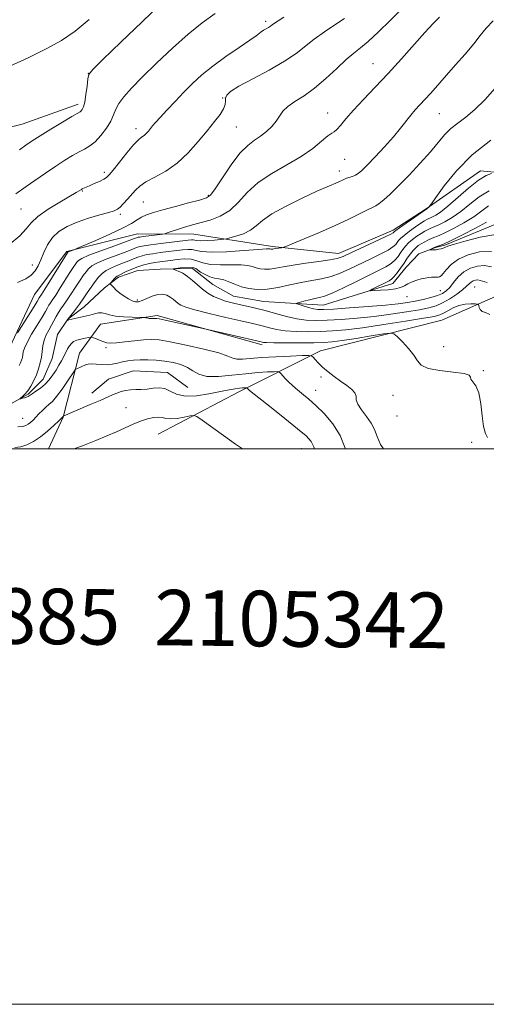
# Model space of a CAD drawing. Extents: x 2104800 to 2107700, y 342300 to 345200.
# Drawn here: x 2107104 to 2107272, y 342300 to 342655 of the extents above; entities that cross this region are included whole.
import ezdxf

# ---------------------------------------------------------------- set-up
doc = ezdxf.new("R2010")
doc.units = 0
doc.header["$MEASUREMENT"] = 0
doc.linetypes.add('rvrstm', pattern=[117.1, 50, -3.9, 0.5, -3.9, 0.5, -3.9, 0.5, -3.9, 50])
for name, color, linetype, lineweight in [('32000', 7, 'Continuous', 0), ('DTM HARD BREAKLINE', 7, 'Continuous', 0), ('DTM SPOT ELEVATION', 2, 'Continuous', 13), ('INDEX CONTOUR', 41, 'Continuous', 13), ('INTERMEDIATE CONTOUR', 44, 'Continuous', 0), ('STREAM - RIVER SINGLE LINE', 142, 'rvrstm', 0), ('TEXT 20', 7, 'Continuous', 0)]:
    doc.layers.add(name, color=color, linetype=linetype, lineweight=lineweight)
doc.styles.add('Style-WORKING', font='WORKING.shx')

msp = doc.modelspace()

# ---------------------------------------------------------------- linework, layer by layer
at = {"layer": '32000', "flags": 128}
for points in [[(2104800, 342300), (2107700, 342300), (2107700, 345200), (2104800, 345200), (2104800, 342300)], [(2105000, 342500), (2107500, 342500), (2107500, 345000), (2105000, 345000), (2105000, 342500)]]:
    msp.add_lwpolyline(points, dxfattribs=at)
at = {"layer": 'DTM HARD BREAKLINE'}
for points in [[(2106822.837, 342500, 1032.601), (2106828.535, 342501.654, 1032.325), (2106832.782, 342511.456, 1032.745), (2106840.959, 342520.985, 1032.465), (2106854.566, 342533.67, 1032.465), (2106877.752, 342545.306, 1031.205), (2106897.718, 342553.523, 1029.875), (2106924.561, 342560.955, 1028.545), (2106947.253, 342572.349, 1028.055), (2106974.818, 342577.563, 1026.795), (2106988.562, 342574.764, 1025.045), (2107006.471, 342569.969, 1023.365), (2107019.267, 342572.091, 1022.105), (2107033.601, 342583.297, 1020.985), (2107049.176, 342596.215, 1020.705), (2107068.902, 342605.172, 1019.515), (2107088.126, 342612.657, 1018.255), (2107105.361, 342616.96, 1017.135), (2107125.566, 342624.193, 1016.435)], [(2106884.03, 342500, 1021.144), (2106889.81, 342504.03, 1020.59), (2106934.02, 342514.5, 1016.14), (2106966.65, 342518.04, 1014.76), (2107002.07, 342527.32, 1013.14), (2107023.64, 342527.92, 1011.64), (2107053.3, 342536.99, 1010.23), (2107085.87, 342532.25, 1008.24), (2107099.93, 342534.66, 1007.71), (2107109.86, 342555.66, 1008.97), (2107121.5, 342571.13, 1008.16), (2107146.88, 342577.47, 1006.74), (2107167.19, 342577.33, 1005.16), (2107195.5, 342572.87, 1002.25), (2107219.31, 342570.44, 1000.67), (2107238.93, 342578.83, 1000.42), (2107250.77, 342586.52, 1000.1), (2107270.43, 342600.18, 998.52), (2107286.72, 342598.56, 997.14)], [(2107154.37, 342505.33, 1011.27), (2107183.58, 342520.75, 1008.46), (2107212.8, 342535.37, 1003.44), (2107256.49, 342546.45, 1001.03), (2107276.91, 342555.4, 999.43), (2107300.53, 342565.57, 992.4), (2107305.34, 342567.6, 992)], [(2107191.74, 342537.53, 1002.33), (2107153.95, 342548.08, 1001.72), (2107133.61, 342544.96, 1002.98), (2107126.01, 342534.48, 1005.32), (2107120.08, 342511.45, 1008.04), (2107114.831, 342500, 1009.451)], [(2107165.032, 342522.171, 1006.775), (2107157.651, 342527.594, 1007.125), (2107145.376, 342528.192, 1007.125), (2107136.401, 342525.185, 1007.195), (2107130.482, 342520.11, 1007.475)]]:
    msp.add_polyline3d(points, dxfattribs=at)
at = {"layer": 'DTM SPOT ELEVATION'}
for p in [(2107192.99, 342654.07, 1012.37), (2107129.21, 342635.33, 1016.01), (2107231.62, 342638.73, 1006.83), (2107177.6, 342626.39, 1010.4), (2107178.47, 342626.45, 1009.72), (2107215.38, 342620.98, 1006.7), (2107255.54, 342620.75, 1003.1), (2107146.33, 342615.37, 1012.49), (2107182.43, 342615.96, 1009.1), (2107221.53, 342604.31, 1005.09), (2107219.6, 342600.11, 1004.49), (2107134.92, 342599.69, 1012.39), (2107127.07, 342592.96, 1011.89), (2107172.42, 342591.32, 1008.2), (2107104.96, 342586.49, 1013.09), (2107148.94, 342588.96, 1009.1), (2107140.65, 342584.53, 1009.69), (2107109.01, 342566.23, 1010.59), (2107268.24, 342558.32, 998.99), (2107243.88, 342554.82, 994.69), (2107255.88, 342557.04, 994.99), (2107146.77, 342553.65, 999.69), (2107135.55, 342536.52, 1004.29), (2107257.14, 342536.85, 1001.09), (2107212.91, 342525.94, 1004.39), (2107271.43, 342528.2, 1001.89), (2107211.02, 342521.08, 1005.29), (2107238.83, 342519.29, 1002.99), (2107142.8, 342514.86, 1008.89), (2107240.33, 342511.93, 1002.49), (2107105.58, 342510.99, 1005.09), (2107267.14, 342502.35, 1002.39), (2107205.98, 342500.14, 1008.89)]:
    msp.add_point(p, dxfattribs=at)
at = {"layer": 'INDEX CONTOUR'}
for points in [[(2107103.723, 342559.906, 1010), (2107106.688, 342561.285, 1010), (2107108.621, 342562.645, 1010), (2107110.024, 342564.166, 1010), (2107111.137, 342565.967, 1010), (2107112.136, 342568.154, 1010), (2107113.2, 342570.758, 1010), (2107114.514, 342573.525, 1010), (2107116.266, 342576.128, 1010), (2107118.613, 342578.316, 1010), (2107121.584, 342580.133, 1010), (2107125.176, 342581.696, 1010), (2107129.271, 342583.091, 1010), (2107133.288, 342584.276, 1010), (2107136.531, 342585.173, 1010), (2107138.525, 342585.772, 1010), (2107139.682, 342586.317, 1010), (2107140.635, 342587.116, 1010), (2107141.875, 342588.386, 1010), (2107143.327, 342589.975, 1010), (2107146.117, 342593.186, 1010), (2107147.685, 342594.671, 1010), (2107149.928, 342596.199, 1010), (2107153.142, 342597.907, 1010), (2107157.035, 342600.048, 1010), (2107161.164, 342602.903, 1010), (2107165.141, 342606.607, 1010), (2107168.79, 342610.715, 1010), (2107171.991, 342614.634, 1010), (2107174.628, 342617.891, 1010), (2107176.618, 342620.474, 1010), (2107177.884, 342622.492, 1010), (2107178.423, 342624.056, 1010), (2107178.534, 342625.303, 1010), (2107178.59, 342626.375, 1010), (2107179.01, 342627.44, 1010), (2107180.401, 342628.777, 1010), (2107183.413, 342630.69, 1010), (2107188.369, 342633.361, 1010), (2107194.277, 342636.486, 1010), (2107199.819, 342639.638, 1010), (2107204.025, 342642.488, 1010), (2107210.519, 342647.632, 1010), (2107214.16, 342650.198, 1010), (2107217.948, 342652.708, 1010), (2107221.363, 342655.026, 1010)], [(2107273.786, 342548.4, 1000), (2107272.204, 342549.126, 1000), (2107270.96, 342549.572, 1000), (2107270.211, 342550.232, 1000), (2107269.852, 342551.014, 1000), (2107269.716, 342551.681, 1000), (2107269.615, 342552.056, 1000), (2107269.282, 342552.203, 1000), (2107268.433, 342552.25, 1000), (2107266.882, 342552.273, 1000), (2107264.84, 342552.149, 1000), (2107262.619, 342551.707, 1000), (2107260.494, 342550.852, 1000), (2107258.608, 342549.809, 1000), (2107257.068, 342548.879, 1000), (2107255.77, 342548.265, 1000), (2107253.758, 342547.767, 1000), (2107249.862, 342547.085, 1000), (2107243.386, 342546.022, 1000), (2107235.526, 342544.783, 1000), (2107227.951, 342543.676, 1000), (2107221.929, 342542.938, 1000), (2107217.117, 342542.523, 1000), (2107212.771, 342542.315, 1000), (2107208.331, 342542.225, 1000), (2107203.982, 342542.279, 1000), (2107200.093, 342542.53, 1000), (2107196.937, 342543.001, 1000), (2107194.408, 342543.594, 1000), (2107192.306, 342544.18, 1000), (2107190.338, 342544.685, 1000), (2107187.853, 342545.259, 1000), (2107184.109, 342546.107, 1000), (2107178.722, 342547.349, 1000), (2107172.744, 342548.771, 1000), (2107167.587, 342550.075, 1000), (2107164.304, 342551.042, 1000), (2107162.523, 342551.77, 1000), (2107161.517, 342552.436, 1000), (2107159.756, 342553.963, 1000), (2107158.705, 342554.719, 1000), (2107157.431, 342555.356, 1000), (2107155.918, 342555.724, 1000), (2107154.169, 342555.654, 1000), (2107152.225, 342555.063, 1000), (2107150.284, 342554.208, 1000), (2107148.586, 342553.432, 1000), (2107147.282, 342553.017, 1000), (2107146.186, 342553.005, 1000), (2107145.024, 342553.373, 1000), (2107143.604, 342554.087, 1000), (2107142.042, 342555.047, 1000), (2107140.534, 342556.14, 1000), (2107139.25, 342557.247, 1000), (2107138.247, 342558.239, 1000), (2107137.56, 342558.982, 1000), (2107137.208, 342559.403, 1000), (2107137.169, 342559.668, 1000), (2107137.409, 342560.005, 1000), (2107137.882, 342560.574, 1000), (2107138.478, 342561.256, 1000), (2107139.076, 342561.869, 1000), (2107139.614, 342562.289, 1000), (2107140.275, 342562.647, 1000), (2107142.868, 342563.879, 1000), (2107144.833, 342564.766, 1000), (2107146.986, 342565.614, 1000), (2107149.142, 342566.281, 1000), (2107151.214, 342566.773, 1000), (2107153.141, 342567.135, 1000), (2107154.909, 342567.413, 1000), (2107158.734, 342567.937, 1000), (2107161.155, 342568.254, 1000), (2107163.74, 342568.451, 1000), (2107166.173, 342568.328, 1000), (2107168.281, 342567.773, 1000), (2107170.443, 342567.038, 1000), (2107173.178, 342566.469, 1000), (2107176.787, 342566.305, 1000), (2107180.709, 342566.368, 1000), (2107184.164, 342566.379, 1000), (2107186.581, 342566.128, 1000), (2107188.223, 342565.696, 1000), (2107189.562, 342565.238, 1000), (2107190.996, 342564.89, 1000), (2107192.631, 342564.721, 1000), (2107194.496, 342564.785, 1000), (2107196.667, 342565.11, 1000), (2107199.391, 342565.628, 1000), (2107202.961, 342566.248, 1000), (2107207.463, 342566.887, 1000), (2107212.171, 342567.506, 1000), (2107216.153, 342568.075, 1000), (2107218.82, 342568.617, 1000), (2107220.951, 342569.365, 1000), (2107223.666, 342570.605, 1000), (2107232.212, 342574.586, 1000), (2107235.998, 342576.368, 1000), (2107238.146, 342577.417, 1000), (2107238.993, 342577.881, 1000), (2107239.186, 342578.051, 1000), (2107239.332, 342578.214, 1000), (2107239.886, 342578.654, 1000), (2107241.261, 342579.654, 1000), (2107243.664, 342581.355, 1000), (2107251.035, 342586.477, 1000), (2107251.857, 342587.233, 1000), (2107252.052, 342587.46, 1000), (2107252.68, 342588.339, 1000), (2107254.282, 342590.625, 1000), (2107257.287, 342594.792, 1000), (2107261.694, 342600.202, 1000), (2107267.393, 342605.935, 1000), (2107274.083, 342611.176, 1000)], [(2107184.674, 342500, 1010), (2107182.214, 342501.772, 1010), (2107177.878, 342504.857, 1010), (2107170.213, 342510.386, 1010), (2107168.291, 342511.719, 1010), (2107167.166, 342512.119, 1010), (2107165.873, 342511.931, 1010), (2107163.723, 342511.479, 1010), (2107161.12, 342511.023, 1010), (2107158.746, 342510.801, 1010), (2107157.085, 342510.964, 1010), (2107155.839, 342511.303, 1010), (2107154.513, 342511.518, 1010), (2107152.72, 342511.37, 1010), (2107150.501, 342510.851, 1010), (2107148.005, 342510.013, 1010), (2107145.344, 342508.91, 1010), (2107139.332, 342506.186, 1010), (2107135.833, 342504.691, 1010), (2107131.949, 342503.106, 1010), (2107127.651, 342501.394, 1010), (2107124.121, 342500, 1010)]]:
    msp.add_polyline3d(points, dxfattribs=at)
at = {"layer": 'INTERMEDIATE CONTOUR'}
for points in [[(2107104.421, 342607.773, 1016), (2107106.674, 342609.378, 1016), (2107108.96, 342610.924, 1016), (2107111.866, 342612.78, 1016), (2107115.72, 342615.156, 1016), (2107119.829, 342617.647, 1016), (2107123.245, 342619.69, 1016), (2107126.214, 342621.448, 1016), (2107126.642, 342621.776, 1016), (2107127.021, 342622.241, 1016), (2107127.436, 342623.187, 1016), (2107127.875, 342624.952, 1016), (2107128.321, 342627.677, 1016), (2107128.724, 342630.727, 1016), (2107129.031, 342633.271, 1016), (2107129.393, 342634.877, 1016), (2107130.79, 342636.691, 1016), (2107134.41, 342640.256, 1016), (2107140.873, 342646.502, 1016), (2107148.548, 342653.894, 1016), (2107155.235, 342660.283, 1016)], [(2107103.086, 342591.914, 1014), (2107106.755, 342594.516, 1014), (2107109.952, 342596.754, 1014), (2107113.712, 342599.35, 1014), (2107117.461, 342601.877, 1014), (2107120.736, 342603.994, 1014), (2107123.502, 342605.676, 1014), (2107125.837, 342606.983, 1014), (2107127.836, 342608.025, 1014), (2107129.685, 342609.126, 1014), (2107131.59, 342610.663, 1014), (2107133.668, 342612.88, 1014), (2107135.677, 342615.487, 1014), (2107137.285, 342618.061, 1014), (2107138.301, 342620.291, 1014), (2107139.088, 342622.327, 1014), (2107140.146, 342624.434, 1014), (2107141.925, 342626.88, 1014), (2107144.672, 342629.952, 1014), (2107148.578, 342633.943, 1014), (2107153.689, 342638.962, 1014), (2107159.445, 342644.391, 1014), (2107165.138, 342649.429, 1014), (2107170.225, 342653.485, 1014), (2107174.83, 342656.8, 1014)], [(2107103.693, 342541.831, 1008), (2107109.678, 342551.331, 1008), (2107110.812, 342553.17, 1008), (2107111.537, 342554.384, 1008), (2107112.329, 342555.609, 1008), (2107113.57, 342557.584, 1008), (2107121.764, 342570.849, 1008), (2107121.811, 342570.895, 1008), (2107121.943, 342570.964, 1008), (2107122.254, 342571.089, 1008), (2107124.358, 342571.854, 1008), (2107125.325, 342572.266, 1008), (2107131.861, 342575.117, 1008), (2107136.927, 342577.386, 1008), (2107141.536, 342579.565, 1008), (2107144.692, 342581.246, 1008), (2107146.74, 342582.481, 1008), (2107148.362, 342583.436, 1008), (2107150.186, 342584.273, 1008), (2107152.623, 342585.131, 1008), (2107156.033, 342586.143, 1008), (2107160.536, 342587.375, 1008), (2107165.301, 342588.637, 1008), (2107169.256, 342589.669, 1008), (2107171.677, 342590.394, 1008), (2107173.222, 342591.464, 1008), (2107174.898, 342593.707, 1008), (2107177.45, 342597.61, 1008), (2107180.589, 342602.287, 1008), (2107183.768, 342606.507, 1008), (2107186.557, 342609.354, 1008), (2107188.988, 342611.184, 1008), (2107191.21, 342612.669, 1008), (2107193.324, 342614.345, 1008), (2107195.24, 342616.202, 1008), (2107196.82, 342618.093, 1008), (2107198.029, 342619.903, 1008), (2107199.246, 342621.645, 1008), (2107200.957, 342623.361, 1008), (2107203.526, 342625.137, 1008), (2107206.837, 342627.227, 1008), (2107210.657, 342629.929, 1008), (2107214.722, 342633.373, 1008), (2107218.66, 342637.037, 1008), (2107222.07, 342640.229, 1008), (2107224.731, 342642.509, 1008), (2107227.131, 342644.432, 1008), (2107229.935, 342646.799, 1008), (2107233.613, 342650.192, 1008), (2107237.855, 342654.303, 1008), (2107242.153, 342658.601, 1008)], [(2107100.983, 342637.864, 1018), (2107107.559, 342640.912, 1018), (2107114.047, 342644.072, 1018), (2107119.518, 342647.148, 1018), (2107124.415, 342650.522, 1018), (2107129.523, 342654.716, 1018)], [(2107101.066, 342573.922, 1012), (2107104.504, 342576.796, 1012), (2107106.788, 342579.238, 1012), (2107108.622, 342581.439, 1012), (2107111.039, 342583.733, 1012), (2107114.718, 342586.324, 1012), (2107118.924, 342588.896, 1012), (2107124.826, 342592.323, 1012), (2107125.942, 342593.006, 1012), (2107126.706, 342593.509, 1012), (2107126.953, 342593.65, 1012), (2107127.258, 342593.795, 1012), (2107129.662, 342594.83, 1012), (2107131.332, 342595.563, 1012), (2107133.161, 342596.389, 1012), (2107134.728, 342597.143, 1012), (2107135.781, 342597.776, 1012), (2107136.725, 342598.702, 1012), (2107138.13, 342600.454, 1012), (2107140.369, 342603.325, 1012), (2107143.018, 342606.654, 1012), (2107145.453, 342609.542, 1012), (2107147.201, 342611.325, 1012), (2107148.378, 342612.279, 1012), (2107149.249, 342612.917, 1012), (2107150.037, 342613.652, 1012), (2107150.794, 342614.506, 1012), (2107152.296, 342616.324, 1012), (2107153.352, 342617.538, 1012), (2107154.999, 342619.368, 1012), (2107157.428, 342622.019, 1012), (2107160.402, 342625.207, 1012), (2107163.572, 342628.523, 1012), (2107166.711, 342631.663, 1012), (2107170.073, 342634.727, 1012), (2107174.033, 342637.918, 1012), (2107178.746, 342641.324, 1012), (2107183.489, 342644.575, 1012), (2107187.323, 342647.187, 1012), (2107189.581, 342648.822, 1012), (2107191.4, 342650.273, 1012), (2107192.24, 342650.793, 1012), (2107193.187, 342651.319, 1012), (2107194.056, 342651.817, 1012), (2107194.732, 342652.274, 1012), (2107195.383, 342652.763, 1012), (2107196.246, 342653.381, 1012), (2107197.554, 342654.235, 1012), (2107199.513, 342655.492, 1012)], [(2107104.334, 342530.028, 1006), (2107104.791, 342531.012, 1006), (2107105.153, 342531.989, 1006), (2107105.43, 342532.958, 1006), (2107105.623, 342533.923, 1006), (2107105.785, 342534.944, 1006), (2107106.178, 342536.311, 1006), (2107107.112, 342538.375, 1006), (2107108.762, 342541.31, 1006), (2107110.742, 342544.59, 1006), (2107112.531, 342547.513, 1006), (2107113.733, 342549.549, 1006), (2107114.47, 342550.854, 1006), (2107114.994, 342551.754, 1006), (2107115.544, 342552.584, 1006), (2107116.308, 342553.694, 1006), (2107117.463, 342555.441, 1006), (2107119.094, 342558.017, 1006), (2107122.564, 342563.572, 1006), (2107123.743, 342565.414, 1006), (2107124.524, 342566.578, 1006), (2107125.061, 342567.33, 1006), (2107125.607, 342567.933, 1006), (2107126.796, 342568.651, 1006), (2107129.36, 342569.753, 1006), (2107133.673, 342571.381, 1006), (2107138.678, 342573.194, 1006), (2107145.46, 342575.631, 1006), (2107146.892, 342576.168, 1006), (2107147.18, 342576.248, 1006), (2107147.765, 342576.345, 1006), (2107148.949, 342576.501, 1006), (2107156.001, 342577.367, 1006), (2107156.679, 342577.517, 1006), (2107157.543, 342577.805, 1006), (2107159.026, 342578.319, 1006), (2107160.962, 342578.972, 1006), (2107163.037, 342579.64, 1006), (2107165.043, 342580.233, 1006), (2107167.192, 342580.822, 1006), (2107169.799, 342581.515, 1006), (2107173.056, 342582.445, 1006), (2107176.647, 342583.837, 1006), (2107180.133, 342585.941, 1006), (2107183.246, 342588.894, 1006), (2107186.428, 342592.372, 1006), (2107190.293, 342595.94, 1006), (2107195.222, 342599.254, 1006), (2107200.654, 342602.346, 1006), (2107205.794, 342605.339, 1006), (2107209.99, 342608.276, 1006), (2107213.166, 342610.869, 1006), (2107215.391, 342612.752, 1006), (2107216.793, 342613.726, 1006), (2107217.747, 342614.272, 1006), (2107218.687, 342615.039, 1006), (2107220.006, 342616.561, 1006), (2107221.926, 342618.908, 1006), (2107224.625, 342622.034, 1006), (2107228.206, 342625.879, 1006), (2107232.47, 342630.337, 1006), (2107237.141, 342635.288, 1006), (2107241.926, 342640.54, 1006), (2107250.382, 342649.984, 1006), (2107253.387, 342653.222, 1006), (2107255.563, 342655.466, 1006)], [(2107235.447, 342500, 1004), (2107234.424, 342501.652, 1004), (2107233.127, 342504.492, 1004), (2107232.199, 342506.972, 1004), (2107231.073, 342509.335, 1004), (2107229.377, 342511.748, 1004), (2107227.532, 342514.077, 1004), (2107226.156, 342516.114, 1004), (2107225.652, 342517.717, 1004), (2107225.556, 342519.017, 1004), (2107225.188, 342520.209, 1004), (2107224.027, 342521.463, 1004), (2107222.202, 342522.84, 1004), (2107220.001, 342524.373, 1004), (2107217.695, 342526.069, 1004), (2107215.477, 342527.825, 1004), (2107213.522, 342529.512, 1004), (2107211.972, 342531.008, 1004), (2107210.837, 342532.225, 1004), (2107210.094, 342533.084, 1004), (2107209.581, 342533.54, 1004), (2107208.572, 342533.676, 1004), (2107206.203, 342533.609, 1004), (2107201.952, 342533.438, 1004), (2107196.671, 342533.193, 1004), (2107191.552, 342532.889, 1004), (2107184.68, 342532.33, 1004), (2107182.701, 342532.344, 1004), (2107181.249, 342532.722, 1004), (2107179.405, 342533.472, 1004), (2107176.114, 342534.579, 1004), (2107170.755, 342535.979, 1004), (2107164.438, 342537.415, 1004), (2107158.708, 342538.586, 1004), (2107154.686, 342539.257, 1004), (2107151.806, 342539.47, 1004), (2107149.078, 342539.338, 1004), (2107145.789, 342538.979, 1004), (2107142.319, 342538.553, 1004), (2107139.326, 342538.229, 1004), (2107137.28, 342538.141, 1004), (2107135.904, 342538.286, 1004), (2107134.734, 342538.628, 1004), (2107133.428, 342539.115, 1004), (2107132.129, 342539.634, 1004), (2107131.101, 342540.058, 1004), (2107130.499, 342540.286, 1004), (2107130.035, 342540.324, 1004), (2107129.312, 342540.204, 1004), (2107128.058, 342539.958, 1004), (2107126.511, 342539.608, 1004), (2107125.033, 342539.176, 1004), (2107123.904, 342538.668, 1004), (2107123.069, 342538.028, 1004), (2107122.39, 342537.184, 1004), (2107121.744, 342536.086, 1004), (2107120.342, 342533.321, 1004), (2107119.509, 342531.772, 1004), (2107118.577, 342530.146, 1004), (2107117.549, 342528.445, 1004), (2107116.422, 342526.691, 1004), (2107115.146, 342524.961, 1004), (2107113.661, 342523.351, 1004), (2107111.963, 342521.944, 1004), (2107110.284, 342520.784, 1004), (2107108.911, 342519.906, 1004), (2107107.482, 342518.947, 1004), (2107106.959, 342518.685, 1004), (2107106.268, 342518.45, 1004), (2107105.52, 342518.247, 1004), (2107104.905, 342518.098, 1004), (2107104.581, 342518.031, 1004), (2107104.579, 342518.102, 1004), (2107105.516, 342518.899, 1004), (2107106.371, 342519.753, 1004), (2107107.379, 342521, 1004), (2107108.456, 342522.668, 1004), (2107109.518, 342524.637, 1004), (2107110.477, 342526.746, 1004), (2107111.263, 342528.864, 1004), (2107111.863, 342530.968, 1004), (2107112.281, 342533.062, 1004), (2107112.819, 342537.19, 1004), (2107113.267, 342539.169, 1004), (2107114.014, 342541.057, 1004), (2107114.957, 342542.852, 1004), (2107115.932, 342544.561, 1004), (2107117.634, 342547.711, 1004), (2107118.451, 342549.124, 1004), (2107119.326, 342550.438, 1004), (2107120.286, 342551.779, 1004), (2107121.357, 342553.299, 1004), (2107122.544, 342555.101, 1004), (2107125.062, 342559.034, 1004), (2107126.269, 342560.849, 1004), (2107127.38, 342562.455, 1004), (2107128.358, 342563.812, 1004), (2107129.256, 342564.918, 1004), (2107130.476, 342565.924, 1004), (2107132.51, 342567.018, 1004), (2107135.627, 342568.319, 1004), (2107139.207, 342569.674, 1004), (2107142.408, 342570.862, 1004), (2107144.596, 342571.714, 1004), (2107145.966, 342572.276, 1004), (2107146.923, 342572.65, 1004), (2107147.884, 342572.931, 1004), (2107149.32, 342573.203, 1004), (2107151.712, 342573.543, 1004), (2107155.3, 342574, 1004), (2107165.115, 342575.203, 1004), (2107166.325, 342575.323, 1004), (2107166.961, 342575.306, 1004), (2107167.479, 342575.185, 1004), (2107168.269, 342575.045, 1004), (2107169.711, 342574.984, 1004), (2107171.997, 342575.069, 1004), (2107174.588, 342575.242, 1004), (2107176.757, 342575.413, 1004), (2107178.029, 342575.528, 1004), (2107178.917, 342575.682, 1004), (2107180.181, 342576.01, 1004), (2107182.351, 342576.62, 1004), (2107185.028, 342577.539, 1004), (2107187.581, 342578.769, 1004), (2107189.642, 342580.326, 1004), (2107191.894, 342582.267, 1004), (2107195.281, 342584.66, 1004), (2107200.37, 342587.484, 1004), (2107206.218, 342590.355, 1004), (2107211.506, 342592.798, 1004), (2107215.219, 342594.462, 1004), (2107219.084, 342596.153, 1004), (2107221.186, 342597.107, 1004), (2107222.144, 342597.477, 1004), (2107224.312, 342598.15, 1004), (2107225.368, 342598.571, 1004), (2107226.362, 342599.178, 1004), (2107227.623, 342600.279, 1004), (2107229.57, 342602.229, 1004), (2107232.445, 342605.222, 1004), (2107235.799, 342608.818, 1004), (2107239.009, 342612.415, 1004), (2107241.592, 342615.526, 1004), (2107245.321, 342620.272, 1004), (2107246.89, 342622.103, 1004), (2107250.307, 342625.809, 1004), (2107252.454, 342628.199, 1004), (2107261.42, 342638.307, 1004), (2107264.876, 342642.252, 1004), (2107267.922, 342645.894, 1004), (2107270.288, 342648.946, 1004), (2107272.417, 342651.617, 1004), (2107274.932, 342654.239, 1004)], [(2107272.901, 342504.148, 1002), (2107272.175, 342505.54, 1002), (2107271.505, 342508.076, 1002), (2107271.006, 342511.932, 1002), (2107270.516, 342516.31, 1002), (2107269.803, 342520.166, 1002), (2107268.742, 342522.715, 1002), (2107267.645, 342524.199, 1002), (2107266.928, 342525.115, 1002), (2107266.76, 342525.878, 1002), (2107266.302, 342526.56, 1002), (2107264.463, 342527.149, 1002), (2107260.59, 342527.66, 1002), (2107255.78, 342528.227, 1002), (2107251.567, 342529.013, 1002), (2107249.06, 342530.16, 1002), (2107247.669, 342531.725, 1002), (2107246.379, 342533.744, 1002), (2107244.45, 342536.165, 1002), (2107242.24, 342538.58, 1002), (2107240.379, 342540.493, 1002), (2107239.212, 342541.526, 1002), (2107237.923, 342541.766, 1002), (2107235.407, 342541.42, 1002), (2107230.971, 342540.701, 1002), (2107225.574, 342539.841, 1002), (2107220.588, 342539.082, 1002), (2107216.962, 342538.608, 1002), (2107213.959, 342538.372, 1002), (2107210.419, 342538.273, 1002), (2107205.589, 342538.226, 1002), (2107200.341, 342538.216, 1002), (2107195.954, 342538.244, 1002), (2107193.374, 342538.306, 1002), (2107192.23, 342538.389, 1002), (2107191.82, 342538.472, 1002), (2107191.439, 342538.567, 1002), (2107170.571, 342543.396, 1002), (2107156.895, 342546.394, 1002), (2107154.74, 342546.842, 1002), (2107153.774, 342547.003, 1002), (2107153.352, 342547.006, 1002), (2107152.934, 342546.965, 1002), (2107152.413, 342546.935, 1002), (2107151.786, 342546.953, 1002), (2107151.075, 342547.045, 1002), (2107150.387, 342547.175, 1002), (2107149.849, 342547.292, 1002), (2107149.481, 342547.36, 1002), (2107148.858, 342547.391, 1002), (2107144.928, 342547.46, 1002), (2107141.843, 342547.59, 1002), (2107138.945, 342547.869, 1002), (2107136.811, 342548.316, 1002), (2107135.297, 342548.778, 1002), (2107134.076, 342549.055, 1002), (2107132.854, 342549.001, 1002), (2107131.452, 342548.68, 1002), (2107129.719, 342548.212, 1002), (2107127.603, 342547.706, 1002), (2107125.444, 342547.237, 1002), (2107122.141, 342546.547, 1002), (2107121.933, 342546.474, 1002), (2107121.781, 342546.387, 1002), (2107121.499, 342546.188, 1002), (2107121.616, 342546.415, 1002), (2107121.858, 342546.776, 1002), (2107122.381, 342547.476, 1002), (2107124.282, 342549.9, 1002), (2107125.25, 342551.157, 1002), (2107125.995, 342552.185, 1002), (2107127.56, 342554.495, 1002), (2107128.794, 342556.285, 1002), (2107130.236, 342558.332, 1002), (2107131.656, 342560.293, 1002), (2107132.906, 342561.903, 1002), (2107134.157, 342563.196, 1002), (2107135.66, 342564.282, 1002), (2107137.581, 342565.256, 1002), (2107139.736, 342566.154, 1002), (2107141.856, 342566.998, 1002), (2107143.732, 342567.796, 1002), (2107145.4, 342568.521, 1002), (2107146.955, 342569.132, 1002), (2107148.513, 342569.606, 1002), (2107150.267, 342569.988, 1002), (2107152.426, 342570.339, 1002), (2107155.104, 342570.706, 1002), (2107163.135, 342571.729, 1002), (2107165.032, 342571.887, 1002), (2107166.567, 342571.817, 1002), (2107167.955, 342571.485, 1002), (2107169.958, 342571.09, 1002), (2107173.476, 342570.891, 1002), (2107178.976, 342571.064, 1002), (2107185.188, 342571.457, 1002), (2107190.41, 342571.838, 1002), (2107193.374, 342572.029, 1002), (2107194.55, 342572.061, 1002), (2107194.84, 342572.022, 1002), (2107195, 342571.983, 1002), (2107195.181, 342571.965, 1002), (2107195.388, 342571.972, 1002), (2107195.637, 342572.009, 1002), (2107195.991, 342572.072, 1002), (2107196.528, 342572.157, 1002), (2107198.746, 342572.427, 1002), (2107199.237, 342572.519, 1002), (2107200.243, 342572.892, 1002), (2107202.625, 342573.866, 1002), (2107206.926, 342575.644, 1002), (2107212.419, 342577.963, 1002), (2107218.056, 342580.443, 1002), (2107222.95, 342582.743, 1002), (2107226.857, 342584.678, 1002), (2107229.693, 342586.097, 1002), (2107231.482, 342586.95, 1002), (2107232.686, 342587.565, 1002), (2107233.872, 342588.365, 1002), (2107235.533, 342589.725, 1002), (2107237.843, 342591.827, 1002), (2107240.897, 342594.804, 1002), (2107244.674, 342598.665, 1002), (2107248.684, 342602.926, 1002), (2107252.319, 342606.983, 1002), (2107257.449, 342613.099, 1002), (2107259.663, 342615.374, 1002), (2107262.169, 342617.399, 1002), (2107265.048, 342619.545, 1002), (2107268.311, 342622.222, 1002), (2107271.925, 342625.732, 1002), (2107275.695, 342629.931, 1002)], [(2107272.726, 342559.992, 998), (2107270.291, 342560.722, 998), (2107269.443, 342560.871, 998), (2107268.588, 342560.82, 998), (2107267.741, 342560.568, 998), (2107266.962, 342560.128, 998), (2107266.251, 342559.494, 998), (2107265.351, 342558.6, 998), (2107263.946, 342557.362, 998), (2107261.836, 342555.763, 998), (2107259.299, 342554.062, 998), (2107256.73, 342552.584, 998), (2107254.361, 342551.558, 998), (2107251.767, 342550.835, 998), (2107248.36, 342550.171, 998), (2107243.724, 342549.382, 998), (2107238.14, 342548.53, 998), (2107232.062, 342547.74, 998), (2107225.932, 342547.111, 998), (2107220.154, 342546.655, 998), (2107215.122, 342546.357, 998), (2107211.073, 342546.224, 998), (2107207.623, 342546.342, 998), (2107204.231, 342546.817, 998), (2107200.499, 342547.696, 998), (2107196.586, 342548.799, 998), (2107192.792, 342549.888, 998), (2107189.355, 342550.776, 998), (2107186.274, 342551.486, 998), (2107183.487, 342552.092, 998), (2107180.936, 342552.67, 998), (2107178.573, 342553.294, 998), (2107176.354, 342554.04, 998), (2107174.242, 342554.973, 998), (2107172.229, 342556.121, 998), (2107170.315, 342557.502, 998), (2107168.491, 342559.096, 998), (2107166.716, 342560.726, 998), (2107164.941, 342562.175, 998), (2107163.162, 342563.274, 998), (2107161.558, 342564.032, 998), (2107160.352, 342564.504, 998), (2107159.741, 342564.755, 998), (2107159.815, 342564.891, 998), (2107160.64, 342565.03, 998), (2107162.218, 342565.227, 998), (2107166.761, 342565.353, 998), (2107167.851, 342565.009, 998), (2107169.606, 342563.7, 998), (2107170.958, 342562.991, 998), (2107172.879, 342562.047, 998), (2107174.599, 342561.546, 998), (2107176.231, 342561.28, 998), (2107177.919, 342560.92, 998), (2107179.788, 342560.227, 998), (2107181.896, 342559.331, 998), (2107184.283, 342558.454, 998), (2107186.993, 342557.796, 998), (2107190.08, 342557.478, 998), (2107193.604, 342557.598, 998), (2107197.565, 342558.196, 998), (2107201.736, 342559.065, 998), (2107205.83, 342559.937, 998), (2107209.629, 342560.626, 998), (2107213.171, 342561.279, 998), (2107216.562, 342562.126, 998), (2107219.909, 342563.338, 998), (2107223.32, 342564.86, 998), (2107230.672, 342568.379, 998), (2107234.227, 342570.105, 998), (2107237.076, 342571.598, 998), (2107238.871, 342572.747, 998), (2107239.851, 342573.622, 998), (2107240.404, 342574.343, 998), (2107240.898, 342575.034, 998), (2107241.629, 342575.848, 998), (2107242.878, 342576.944, 998), (2107244.789, 342578.4, 998), (2107246.978, 342579.965, 998), (2107248.927, 342581.305, 998), (2107250.243, 342582.169, 998), (2107251.028, 342582.638, 998), (2107251.51, 342582.874, 998), (2107252.382, 342583.221, 998), (2107253.111, 342583.55, 998), (2107254.261, 342584.16, 998), (2107256.033, 342585.339, 998), (2107258.634, 342587.415, 998), (2107266.004, 342593.954, 998), (2107269.607, 342596.851, 998), (2107272.409, 342598.546, 998), (2107274.385, 342599.269, 998)], [(2107274.316, 342565.6, 996), (2107271.873, 342566.026, 996), (2107269.292, 342565.87, 996), (2107266.733, 342565.11, 996), (2107264.382, 342563.78, 996), (2107262.381, 342561.97, 996), (2107260.707, 342559.993, 996), (2107259.296, 342558.218, 996), (2107258.042, 342556.918, 996), (2107256.679, 342555.995, 996), (2107254.902, 342555.255, 996), (2107252.51, 342554.545, 996), (2107249.722, 342553.865, 996), (2107246.859, 342553.257, 996), (2107244.063, 342552.742, 996), (2107240.755, 342552.277, 996), (2107236.172, 342551.803, 996), (2107229.935, 342551.285, 996), (2107223.192, 342550.787, 996), (2107217.474, 342550.399, 996), (2107213.886, 342550.2, 996), (2107211.83, 342550.222, 996), (2107210.284, 342550.484, 996), (2107208.467, 342550.973, 996), (2107206.575, 342551.55, 996), (2107205.045, 342552.04, 996), (2107204.247, 342552.327, 996), (2107204.266, 342552.514, 996), (2107205.118, 342552.764, 996), (2107206.742, 342553.187, 996), (2107208.765, 342553.698, 996), (2107210.737, 342554.16, 996), (2107212.398, 342554.523, 996), (2107214.247, 342555.072, 996), (2107216.972, 342556.176, 996), (2107220.999, 342558.058, 996), (2107225.69, 342560.355, 996), (2107233.648, 342564.277, 996), (2107236.242, 342565.624, 996), (2107238.154, 342566.829, 996), (2107239.595, 342568.077, 996), (2107240.709, 342569.363, 996), (2107241.622, 342570.635, 996), (2107242.463, 342571.854, 996), (2107243.372, 342573.042, 996), (2107244.495, 342574.235, 996), (2107245.914, 342575.445, 996), (2107247.482, 342576.602, 996), (2107248.993, 342577.612, 996), (2107250.281, 342578.402, 996), (2107251.342, 342578.987, 996), (2107252.214, 342579.401, 996), (2107253.917, 342580.079, 996), (2107255.34, 342580.722, 996), (2107257.481, 342581.81, 996), (2107260.202, 342583.401, 996), (2107263.278, 342585.525, 996), (2107266.524, 342588.124, 996), (2107269.93, 342590.783, 996), (2107273.532, 342593.003, 996)], [(2107274.303, 342571.18, 994), (2107270.018, 342570.953, 994), (2107265.902, 342569.918, 994), (2107262.398, 342568.331, 994), (2107259.835, 342566.464, 994), (2107258.099, 342564.638, 994), (2107256.962, 342563.187, 994), (2107256.207, 342562.354, 994), (2107255.653, 342562.007, 994), (2107255.13, 342561.923, 994), (2107253.716, 342561.901, 994), (2107252.792, 342561.865, 994), (2107251.717, 342561.767, 994), (2107250.471, 342561.571, 994), (2107249.031, 342561.241, 994), (2107247.406, 342560.754, 994), (2107245.748, 342560.15, 994), (2107244.237, 342559.484, 994), (2107242.959, 342558.811, 994), (2107241.597, 342558.193, 994), (2107239.735, 342557.691, 994), (2107237.145, 342557.35, 994), (2107234.347, 342557.146, 994), (2107232.049, 342557.036, 994), (2107230.817, 342557.004, 994), (2107230.649, 342557.136, 994), (2107231.401, 342557.545, 994), (2107237.495, 342560.612, 994), (2107238.366, 342561.197, 994), (2107239.232, 342562.06, 994), (2107240.32, 342563.408, 994), (2107241.567, 342565.104, 994), (2107242.84, 342566.926, 994), (2107244.028, 342568.674, 994), (2107245.116, 342570.237, 994), (2107246.111, 342571.525, 994), (2107247.039, 342572.49, 994), (2107247.987, 342573.239, 994), (2107249.06, 342573.919, 994), (2107250.319, 342574.636, 994), (2107251.656, 342575.337, 994), (2107252.918, 342575.929, 994), (2107255.452, 342576.937, 994), (2107257.57, 342577.894, 994), (2107260.7, 342579.461, 994), (2107264.372, 342581.464, 994), (2107267.921, 342583.636, 994), (2107270.85, 342585.726, 994), (2107273.304, 342587.555, 994)], [(2107275.152, 342577.106, 992), (2107270.298, 342576.299, 992), (2107265.193, 342575.026, 992), (2107261.023, 342573.801, 992), (2107258.64, 342573.017, 992), (2107257.566, 342572.599, 992), (2107256.989, 342572.353, 992), (2107256.257, 342572.124, 992), (2107255.348, 342571.912, 992), (2107254.398, 342571.758, 992), (2107253.531, 342571.686, 992), (2107252.815, 342571.676, 992), (2107252.304, 342571.69, 992), (2107252.044, 342571.708, 992), (2107252.036, 342571.762, 992), (2107252.274, 342571.898, 992), (2107252.748, 342572.145, 992), (2107253.425, 342572.465, 992), (2107254.268, 342572.801, 992), (2107255.33, 342573.162, 992), (2107257.011, 342573.808, 992), (2107259.799, 342575.066, 992), (2107263.92, 342577.111, 992), (2107268.541, 342579.526, 992), (2107272.565, 342581.746, 992)], [(2107221.692, 342500, 1006), (2107221.635, 342500.235, 1006), (2107219.886, 342504.824, 1006), (2107217.233, 342509.057, 1006), (2107214.1, 342512.731, 1006), (2107211.078, 342515.712, 1006), (2107208.63, 342517.928, 1006), (2107206.709, 342519.55, 1006), (2107203.765, 342521.915, 1006), (2107202.514, 342522.976, 1006), (2107201.334, 342524.078, 1006), (2107200.2, 342525.261, 1006), (2107199.205, 342526.38, 1006), (2107198.467, 342527.243, 1006), (2107197.999, 342527.713, 1006), (2107197.375, 342527.868, 1006), (2107196.058, 342527.843, 1006), (2107193.634, 342527.736, 1006), (2107190.166, 342527.516, 1006), (2107185.834, 342527.116, 1006), (2107180.911, 342526.544, 1006), (2107176.021, 342526.094, 1006), (2107171.876, 342526.134, 1006), (2107168.961, 342526.902, 1006), (2107166.843, 342528.125, 1006), (2107164.861, 342529.401, 1006), (2107162.487, 342530.405, 1006), (2107159.727, 342531.122, 1006), (2107156.722, 342531.615, 1006), (2107153.619, 342531.936, 1006), (2107150.594, 342532.1, 1006), (2107147.833, 342532.113, 1006), (2107145.467, 342531.984, 1006), (2107143.409, 342531.727, 1006), (2107141.52, 342531.361, 1006), (2107139.676, 342530.925, 1006), (2107137.819, 342530.536, 1006), (2107135.91, 342530.333, 1006), (2107133.942, 342530.397, 1006), (2107132.057, 342530.587, 1006), (2107130.431, 342530.705, 1006), (2107129.183, 342530.601, 1006), (2107128.205, 342530.315, 1006), (2107125.01, 342528.926, 1006), (2107124.624, 342528.712, 1006), (2107124.176, 342528.166, 1006), (2107121.691, 342524.409, 1006), (2107119.711, 342521.51, 1006), (2107117.782, 342518.899, 1006), (2107116.239, 342517.151, 1006), (2107114.991, 342516.021, 1006), (2107113.842, 342515.059, 1006), (2107112.642, 342513.918, 1006), (2107111.428, 342512.661, 1006), (2107110.285, 342511.451, 1006), (2107109.276, 342510.423, 1006), (2107108.382, 342509.586, 1006), (2107107.563, 342508.919, 1006), (2107106.73, 342508.408, 1006), (2107105.6, 342508.072, 1006), (2107103.838, 342507.937, 1006)], [(2107210.566, 342500, 1008), (2107210.352, 342500.835, 1008), (2107209.36, 342502.753, 1008), (2107207.591, 342504.693, 1008), (2107204.537, 342507.307, 1008), (2107199.992, 342510.975, 1008), (2107194.955, 342514.973, 1008), (2107187.236, 342521.075, 1008), (2107186.9, 342521.372, 1008), (2107186.276, 342522.052, 1008), (2107186.159, 342522.081, 1008), (2107185.913, 342522.076, 1008), (2107185.445, 342522.054, 1008), (2107184.69, 342521.996, 1008), (2107183.591, 342521.877, 1008), (2107182.056, 342521.663, 1008), (2107179.857, 342521.291, 1008), (2107176.731, 342520.69, 1008), (2107172.593, 342519.875, 1008), (2107168.078, 342519.188, 1008), (2107163.997, 342519.06, 1008), (2107160.949, 342519.748, 1008), (2107158.676, 342520.836, 1008), (2107156.708, 342521.74, 1008), (2107154.664, 342522.026, 1008), (2107152.526, 342521.871, 1008), (2107150.369, 342521.6, 1008), (2107148.259, 342521.466, 1008), (2107146.241, 342521.415, 1008), (2107144.354, 342521.316, 1008), (2107142.623, 342521.065, 1008), (2107141.016, 342520.665, 1008), (2107139.485, 342520.145, 1008), (2107137.93, 342519.51, 1008), (2107133.411, 342517.499, 1008), (2107129.905, 342515.969, 1008), (2107120.164, 342511.779, 1008), (2107119.958, 342511.521, 1008), (2107118.541, 342510.16, 1008), (2107116.782, 342508.494, 1008), (2107114.463, 342506.416, 1008), (2107111.922, 342504.368, 1008), (2107109.438, 342502.719, 1008), (2107107.079, 342501.536, 1008), (2107104.857, 342500.808, 1008), (2107102.757, 342500.509, 1008)]]:
    msp.add_polyline3d(points, dxfattribs=at)
at = {"layer": 'STREAM - RIVER SINGLE LINE'}
msp.add_polyline3d([(2107278.98, 342582.31, 990.71), (2107257.56, 342573.36, 991.81), (2107254.15, 342572.54, 991.81), (2107248.15, 342570.3, 992.32), (2107243.56, 342565.46, 993.12), (2107238.78, 342559.61, 993.42), (2107213.74, 342551.84, 995.12), (2107192.26, 342553.12, 997.03), (2107181.41, 342555.07, 997.13), (2107173.96, 342559.24, 997.13), (2107166.71, 342565.02, 997.43), (2107155.07, 342564.75, 998.34), (2107147.04, 342564.3, 999.04), (2107140.04, 342561.86, 999.64), (2107135.04, 342558.02, 1000.24), (2107127.66, 342551.15, 1001.14), (2107121.86, 342546.7, 1001.95), (2107118.08, 342541.26, 1002.45), (2107116.12, 342532.62, 1002.95), (2107112.95, 342525.18, 1003.25), (2107107.57, 342519.73, 1003.85), (2107099.17, 342515.07, 1004.25)], dxfattribs=at)

# ---------------------------------------------------------------- texts
at = {"layer": 'TEXT 20', "style": 'Style-WORKING'}
msp.add_text('61885  2105342', height=20, rotation=359.4, dxfattribs=at).set_placement((2107064.89, 342430.251))

doc.saveas('drawing.dxf')
